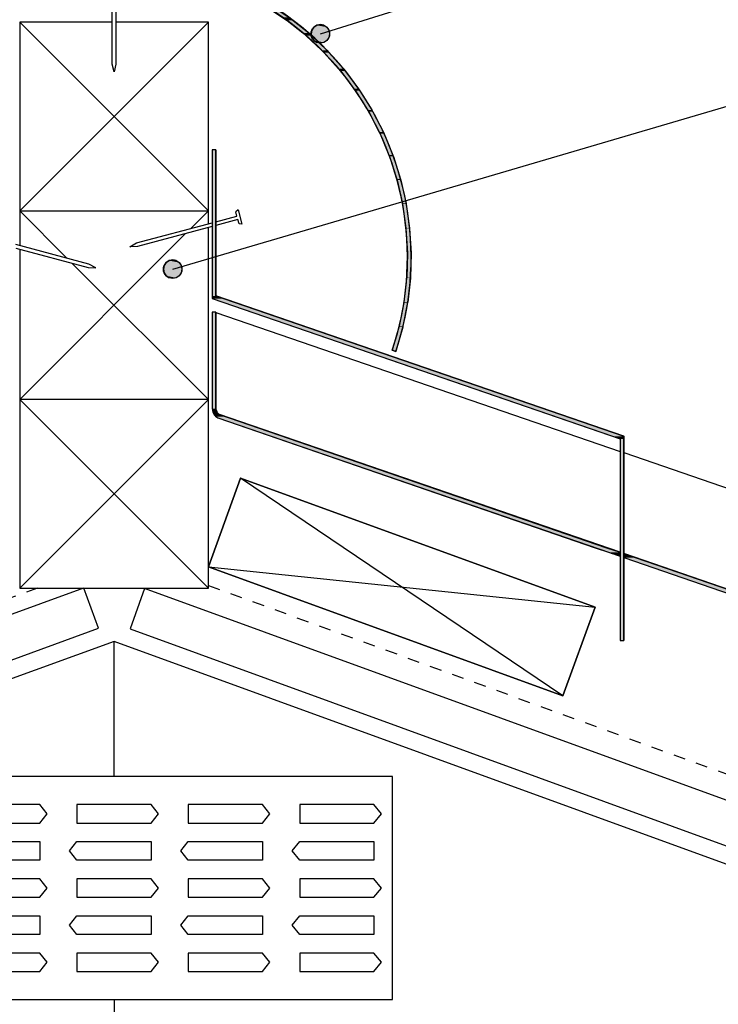
# Model space of a CAD drawing. Extents: x -568 to 606, y -233 to 407.
# Drawn here: x -25 to 163, y 9 to 274 of the extents above; entities that cross this region are included whole.
import ezdxf

# ---------------------------------------------------------------- set-up
doc = ezdxf.new("R2010")
doc.units = 0
doc.linetypes.add('DASH', pattern=[6.35, 3.175, -3.175])
doc.layers.get('0').update_dxf_attribs({"linetype": 'CONTINUOUS'})

# ---------------------------------------------------------------- blocks, each defined once
blk = doc.blocks.new('*U48')
at = {"linetype": 'CONTINUOUS'}
for p, q in [((13.49, 207.58), (13.3, 206.62)), ((14.03, 208.39), (13.49, 207.58)), ((14.85, 208.93), (14.03, 208.39)), ((15.8, 209.12), (14.85, 208.93)), ((16.76, 208.93), (15.8, 209.12)), ((16.76, 208.93), (17.57, 208.39)), ((17.57, 208.39), (18.11, 207.58)), ((18.11, 207.58), (18.3, 206.62)), ((13.3, 206.62), (13.49, 205.66)), ((13.49, 205.66), (14.03, 204.85)), ((14.03, 204.85), (14.85, 204.31)), ((15.8, 204.12), (14.85, 204.31)), ((16.76, 204.31), (15.8, 204.12)), ((17.57, 204.85), (16.76, 204.31)), ((18.11, 205.66), (17.57, 204.85)), ((18.3, 206.62), (18.11, 205.66))]:
    blk.add_line(p, q, dxfattribs=at)
for points in [[(13.49, 207.58), (13.3, 206.62), (18.3, 206.62)], [(14.03, 208.39), (13.49, 207.58), (18.11, 207.58)], [(14.85, 208.93), (14.03, 208.39), (17.57, 208.39)], [(15.8, 209.12), (14.85, 208.93), (16.76, 208.93)], [(13.3, 206.62), (13.49, 205.66), (18.11, 205.66)], [(13.49, 205.66), (14.03, 204.85), (17.57, 204.85)], [(14.03, 204.85), (14.85, 204.31), (16.76, 204.31)]]:
    blk.add_solid(points, dxfattribs=at)
at = {"linetype": 'CONTINUOUS', "extrusion": (0, 0, -1)}
for points in [[(-13.49, 207.58), (-18.11, 207.58), (-18.3, 206.62)], [(-14.03, 208.39), (-17.57, 208.39), (-18.11, 207.58)], [(-14.85, 208.93), (-16.76, 208.93), (-17.57, 208.39)], [(-13.3, 206.62), (-18.3, 206.62), (-18.11, 205.66)], [(-13.49, 205.66), (-18.11, 205.66), (-17.57, 204.85)], [(-14.03, 204.85), (-17.57, 204.85), (-16.76, 204.31)], [(-14.85, 204.31), (-16.76, 204.31), (-15.8, 204.12)]]:
    blk.add_solid(points, dxfattribs=at)
blk = doc.blocks.new('*U50')
at = {"linetype": 'CONTINUOUS'}
for p, q in [((53.25, 270.96), (53.06, 270)), ((53.79, 271.77), (53.25, 270.96)), ((54.61, 272.31), (53.79, 271.77)), ((55.56, 272.5), (54.61, 272.31)), ((56.52, 272.31), (55.56, 272.5)), ((56.52, 272.31), (57.33, 271.77)), ((57.33, 271.77), (57.87, 270.96)), ((57.87, 270.96), (58.06, 270)), ((53.06, 270), (53.25, 269.04)), ((53.25, 269.04), (53.79, 268.23)), ((53.79, 268.23), (54.61, 267.69)), ((57.33, 268.23), (56.52, 267.69)), ((57.87, 269.04), (57.33, 268.23)), ((58.06, 270), (57.87, 269.04)), ((55.56, 267.5), (54.61, 267.69)), ((56.52, 267.69), (55.56, 267.5))]:
    blk.add_line(p, q, dxfattribs=at)
for points in [[(53.25, 270.96), (53.06, 270), (58.06, 270)], [(53.79, 271.77), (53.25, 270.96), (57.87, 270.96)], [(54.61, 272.31), (53.79, 271.77), (57.33, 271.77)], [(55.56, 272.5), (54.61, 272.31), (56.52, 272.31)], [(53.06, 270), (53.25, 269.04), (57.87, 269.04)], [(53.25, 269.04), (53.79, 268.23), (57.33, 268.23)], [(53.79, 268.23), (54.61, 267.69), (56.52, 267.69)]]:
    blk.add_solid(points, dxfattribs=at)
at = {"linetype": 'CONTINUOUS', "extrusion": (0, 0, -1)}
for points in [[(-53.25, 270.96), (-57.87, 270.96), (-58.06, 270)], [(-53.79, 271.77), (-57.33, 271.77), (-57.87, 270.96)], [(-54.61, 272.31), (-56.52, 272.31), (-57.33, 271.77)], [(-53.06, 270), (-58.06, 270), (-57.87, 269.04)], [(-53.25, 269.04), (-57.87, 269.04), (-57.33, 268.23)], [(-53.79, 268.23), (-57.33, 268.23), (-56.52, 267.69)], [(-54.61, 267.69), (-56.52, 267.69), (-55.56, 267.5)]]:
    blk.add_solid(points, dxfattribs=at)
blk = doc.blocks.new('*U58')
at = {"linetype": 'CONTINUOUS'}
for p, q in [((26.45, 238.73), (26.45, 199.45)), ((27.45, 238.73), (27.45, 199.45)), ((26.45, 199.45), (26.45, 198.73)), ((27.45, 199.45), (29.52, 198.73)), ((26.45, 198.73), (134.19, 161.64)), ((29.52, 198.73), (137.26, 161.64)), ((134.19, 161.64), (136.26, 160.92)), ((136.26, 160.92), (136.26, 106.64)), ((137.26, 161.64), (137.26, 160.92)), ((137.26, 160.92), (137.26, 106.64))]:
    blk.add_line(p, q, dxfattribs=at)
for points in [[(26.45, 238.73), (26.45, 199.45), (27.45, 199.45)], [(26.45, 199.45), (26.45, 198.73), (29.52, 198.73)], [(26.45, 198.73), (134.19, 161.64), (137.26, 161.64)], [(134.19, 161.64), (136.26, 160.92), (137.26, 160.92)], [(136.26, 160.92), (136.26, 106.64), (137.26, 106.64)]]:
    blk.add_solid(points, dxfattribs=at)
at = {"linetype": 'CONTINUOUS', "extrusion": (0, 0, -1)}
for points in [[(-26.45, 238.73), (-27.45, 238.73), (-27.45, 199.45)], [(-26.45, 199.45), (-27.45, 199.45), (-29.52, 198.73)], [(-26.45, 198.73), (-29.52, 198.73), (-137.26, 161.64)], [(-134.19, 161.64), (-137.26, 161.64), (-137.26, 160.92)], [(-136.26, 160.92), (-137.26, 160.92), (-137.26, 106.64)]]:
    blk.add_solid(points, dxfattribs=at)
blk = doc.blocks.new('*U61')
at = {"linetype": 'CONTINUOUS'}
for p, q in [((-10.07, 289.17), (-12.65, 288.73)), ((-3.38, 289.73), (-10.07, 289.17)), ((-0.5, 289.73), (-0.5, 289.17)), ((-0.5, 289.17), (-0.5, 288.73)), ((0.5, 289.73), (0.5, 289.17)), ((0.5, 289.17), (0.5, 288.73)), ((3.38, 289.73), (10.07, 289.17)), ((10.07, 289.17), (12.65, 288.73)), ((-23.23, 286.36), (-25.97, 285.4)), ((-20.48, 287.07), (-23.23, 286.36)), ((-19.23, 286.36), (-22.94, 285.4)), ((-16.68, 288.05), (-20.48, 287.07)), ((-16.48, 287.07), (-19.23, 286.36)), ((-15.88, 288.18), (-16.68, 288.05)), ((-10.75, 288.05), (-16.48, 287.07)), ((-12.65, 288.73), (-15.88, 288.18)), ((-9.94, 288.18), (-10.75, 288.05)), ((-3.34, 288.73), (-9.94, 288.18)), ((3.34, 288.73), (9.94, 288.18)), ((9.94, 288.18), (10.75, 288.05)), ((10.75, 288.05), (16.48, 287.07)), ((12.65, 288.73), (15.88, 288.18)), ((15.88, 288.18), (16.68, 288.05)), ((16.48, 287.07), (19.23, 286.36)), ((16.68, 288.05), (20.48, 287.07)), ((19.23, 286.36), (22.94, 285.4)), ((20.48, 287.07), (23.23, 286.36)), ((23.23, 286.36), (25.97, 285.4)), ((-29.57, 284.15), (-31.64, 283.22)), ((-25.97, 285.4), (-29.57, 284.15)), ((-26.53, 284.15), (-29.2, 283.22)), ((-22.94, 285.4), (-26.53, 284.15)), ((22.94, 285.4), (26.53, 284.15)), ((25.97, 285.4), (29.57, 284.15)), ((26.53, 284.15), (29.2, 283.22)), ((29.57, 284.15), (31.64, 283.22)), ((-35.69, 281.4), (-37.31, 280.51)), ((-31.64, 283.22), (-35.69, 281.4)), ((-33.25, 281.4), (-35.24, 280.51)), ((-29.2, 283.22), (-33.25, 281.4)), ((29.2, 283.22), (33.25, 281.4)), ((31.64, 283.22), (35.69, 281.4)), ((33.25, 281.4), (35.24, 280.51)), ((35.69, 281.4), (37.31, 280.51)), ((-37.31, 280.51), (-41.61, 278.13)), ((-35.24, 280.51), (-39.54, 278.13)), ((35.24, 280.51), (39.54, 278.13)), ((37.31, 280.51), (41.61, 278.13)), ((-42.89, 277.28), (-47.19, 274.41)), ((-41.09, 277.28), (-45.39, 274.41)), ((-41.61, 278.13), (-42.89, 277.28)), ((-39.54, 278.13), (-41.09, 277.28)), ((39.54, 278.13), (41.09, 277.28)), ((41.09, 277.28), (45.39, 274.41)), ((41.61, 278.13), (42.89, 277.28)), ((42.89, 277.28), (47.19, 274.41)), ((-48.2, 273.6), (-52.44, 270.22)), ((-46.6, 273.6), (-50.84, 270.22)), ((-47.19, 274.41), (-48.2, 273.6)), ((-45.39, 274.41), (-46.6, 273.6)), ((45.39, 274.41), (46.6, 273.6)), ((46.6, 273.6), (50.84, 270.22)), ((47.19, 274.41), (48.2, 273.6)), ((48.2, 273.6), (52.44, 270.22)), ((-53.24, 269.47), (-57.35, 265.58)), ((-51.78, 269.47), (-55.89, 265.58)), ((-52.44, 270.22), (-53.24, 269.47)), ((-50.84, 270.22), (-51.78, 269.47)), ((50.84, 270.22), (51.78, 269.47)), ((51.78, 269.47), (55.89, 265.58)), ((52.44, 270.22), (53.24, 269.47)), ((53.24, 269.47), (57.35, 265.58)), ((-57.35, 265.58), (-57.97, 264.88)), ((-55.89, 265.58), (-56.63, 264.88)), ((55.89, 265.58), (56.63, 264.88)), ((57.35, 265.58), (57.97, 264.88)), ((-57.97, 264.88), (-61.83, 260.58)), ((-56.63, 264.88), (-60.49, 260.58)), ((56.63, 264.88), (60.49, 260.58)), ((57.97, 264.88), (61.83, 260.58)), ((-62.3, 259.95), (-65.86, 255.22)), ((-61.05, 259.95), (-64.61, 255.22)), ((-61.83, 260.58), (-62.3, 259.95)), ((-60.49, 260.58), (-61.05, 259.95)), ((60.49, 260.58), (61.05, 259.95)), ((61.05, 259.95), (64.61, 255.22)), ((61.83, 260.58), (62.3, 259.95)), ((62.3, 259.95), (65.86, 255.22)), ((-66.22, 254.65), (-69.46, 249.49)), ((-65.04, 254.65), (-68.28, 249.49)), ((-65.86, 255.22), (-66.22, 254.65)), ((-64.61, 255.22), (-65.04, 254.65)), ((64.61, 255.22), (65.04, 254.65)), ((65.04, 254.65), (68.28, 249.49)), ((65.86, 255.22), (66.22, 254.65)), ((66.22, 254.65), (69.46, 249.49)), ((-69.46, 249.49), (-69.71, 249)), ((-68.28, 249.49), (-68.59, 249)), ((68.28, 249.49), (68.59, 249)), ((69.46, 249.49), (69.71, 249)), ((-69.71, 249), (-72.55, 243.53)), ((-68.59, 249), (-71.42, 243.53)), ((68.59, 249), (71.42, 243.53)), ((69.71, 249), (72.55, 243.53)), ((-72.72, 243.11), (-75.11, 237.33)), ((-71.64, 243.11), (-74.03, 237.33)), ((-72.55, 243.53), (-72.72, 243.11)), ((-71.42, 243.53), (-71.64, 243.11)), ((71.42, 243.53), (71.64, 243.11)), ((71.64, 243.11), (74.03, 237.33)), ((72.55, 243.53), (72.72, 243.11)), ((72.72, 243.11), (75.11, 237.33)), ((-75.22, 236.99), (-77.17, 230.89)), ((-74.17, 236.99), (-76.12, 230.89)), ((-75.11, 237.33), (-75.22, 236.99)), ((-74.03, 237.33), (-74.17, 236.99)), ((74.03, 237.33), (74.17, 236.99)), ((74.17, 236.99), (76.12, 230.89)), ((75.11, 237.33), (75.22, 236.99)), ((75.22, 236.99), (77.17, 230.89)), ((-77.17, 230.89), (-77.23, 230.63)), ((-76.12, 230.89), (-76.2, 230.63)), ((76.12, 230.89), (76.2, 230.63)), ((77.17, 230.89), (77.23, 230.63)), ((-77.23, 230.63), (-78.67, 224.35)), ((-76.2, 230.63), (-77.64, 224.35)), ((76.2, 230.63), (77.64, 224.35)), ((77.23, 230.63), (78.67, 224.35)), ((-78.69, 224.17), (-79.6, 217.7)), ((-78.67, 224.35), (-78.69, 224.17)), ((-77.68, 224.17), (-78.59, 217.7)), ((-77.64, 224.35), (-77.68, 224.17)), ((77.64, 224.35), (77.68, 224.17)), ((77.68, 224.17), (78.59, 217.7)), ((78.67, 224.35), (78.69, 224.17)), ((78.69, 224.17), (79.6, 217.7)), ((-79.61, 217.61), (-79.99, 210.96)), ((-79.6, 217.7), (-79.61, 217.61)), ((-78.61, 217.61), (-78.99, 210.96)), ((-78.59, 217.7), (-78.61, 217.61)), ((78.59, 217.7), (78.61, 217.61)), ((78.61, 217.61), (78.99, 210.96)), ((79.6, 217.7), (79.61, 217.61)), ((79.61, 217.61), (79.99, 210.96)), ((-79.99, 210.96), (-79.99, 210.94)), ((-79.99, 210.94), (-79.81, 204.32)), ((-78.99, 210.96), (-78.99, 210.94)), ((-78.99, 210.94), (-78.81, 204.32)), ((78.99, 210.94), (78.81, 204.32)), ((78.99, 210.96), (78.99, 210.94)), ((79.99, 210.94), (79.81, 204.32)), ((79.99, 210.96), (79.99, 210.94)), ((-79.81, 204.32), (-79.81, 204.25)), ((-79.81, 204.25), (-79.08, 197.78)), ((-78.81, 204.32), (-78.8, 204.25)), ((-78.8, 204.25), (-78.07, 197.78)), ((78.8, 204.25), (78.07, 197.78)), ((78.81, 204.32), (78.8, 204.25)), ((79.81, 204.25), (79.08, 197.78)), ((79.81, 204.32), (79.81, 204.25)), ((-79.08, 197.78), (-79.06, 197.62)), ((-79.06, 197.62), (-77.8, 191.27)), ((-78.07, 197.78), (-78.04, 197.62)), ((-78.04, 197.62), (-76.78, 191.27)), ((78.04, 197.62), (76.78, 191.27)), ((79.06, 197.62), (77.8, 191.27)), ((78.07, 197.78), (78.04, 197.62)), ((79.08, 197.78), (79.06, 197.62)), ((-77.8, 191.27), (-77.76, 191.04)), ((-77.76, 191.04), (-75.98, 184.81)), ((-76.78, 191.27), (-76.72, 191.04)), ((-76.72, 191.04), (-74.94, 184.81)), ((76.72, 191.04), (74.94, 184.81)), ((77.76, 191.04), (75.98, 184.81)), ((76.78, 191.27), (76.72, 191.04)), ((77.8, 191.27), (77.76, 191.04)), ((-75.89, 184.5), (-75.98, 184.81)), ((-74.94, 184.81), (-75.89, 184.5)), ((75.89, 184.5), (74.94, 184.81)), ((75.98, 184.81), (75.89, 184.5))]:
    blk.add_line(p, q, dxfattribs=at)
for points in [[(-10.07, 289.17), (-12.65, 288.73), (-0.5, 288.73)], [(-3.38, 289.73), (-10.07, 289.17), (-0.5, 289.17)], [(0.5, 289.73), (0.5, 289.17), (10.07, 289.17)], [(0.5, 289.17), (0.5, 288.73), (12.65, 288.73)], [(-23.23, 286.36), (-25.97, 285.4), (-22.94, 285.4)], [(-20.48, 287.07), (-23.23, 286.36), (-19.23, 286.36)], [(-16.68, 288.05), (-20.48, 287.07), (-16.48, 287.07)], [(-15.88, 288.18), (-16.68, 288.05), (-10.75, 288.05)], [(-12.65, 288.73), (-15.88, 288.18), (-9.94, 288.18)], [(3.34, 288.73), (9.94, 288.18), (15.88, 288.18)], [(9.94, 288.18), (10.75, 288.05), (16.68, 288.05)], [(10.75, 288.05), (16.48, 287.07), (20.48, 287.07)], [(16.48, 287.07), (19.23, 286.36), (23.23, 286.36)], [(19.23, 286.36), (22.94, 285.4), (25.97, 285.4)], [(-29.57, 284.15), (-31.64, 283.22), (-29.2, 283.22)], [(-25.97, 285.4), (-29.57, 284.15), (-26.53, 284.15)], [(22.94, 285.4), (26.53, 284.15), (29.57, 284.15)], [(26.53, 284.15), (29.2, 283.22), (31.64, 283.22)], [(-35.69, 281.4), (-37.31, 280.51), (-35.24, 280.51)], [(-31.64, 283.22), (-35.69, 281.4), (-33.25, 281.4)], [(29.2, 283.22), (33.25, 281.4), (35.69, 281.4)], [(33.25, 281.4), (35.24, 280.51), (37.31, 280.51)], [(-37.31, 280.51), (-41.61, 278.13), (-39.54, 278.13)], [(35.24, 280.51), (39.54, 278.13), (41.61, 278.13)], [(-42.89, 277.28), (-47.19, 274.41), (-45.39, 274.41)], [(-41.61, 278.13), (-42.89, 277.28), (-41.09, 277.28)], [(39.54, 278.13), (41.09, 277.28), (42.89, 277.28)], [(41.09, 277.28), (45.39, 274.41), (47.19, 274.41)], [(-48.2, 273.6), (-52.44, 270.22), (-50.84, 270.22)], [(-47.19, 274.41), (-48.2, 273.6), (-46.6, 273.6)], [(45.39, 274.41), (46.6, 273.6), (48.2, 273.6)], [(46.6, 273.6), (50.84, 270.22), (52.44, 270.22)], [(-53.24, 269.47), (-57.35, 265.58), (-55.89, 265.58)], [(-52.44, 270.22), (-53.24, 269.47), (-51.78, 269.47)], [(50.84, 270.22), (51.78, 269.47), (53.24, 269.47)], [(51.78, 269.47), (55.89, 265.58), (57.35, 265.58)], [(-57.35, 265.58), (-57.97, 264.88), (-56.63, 264.88)], [(55.89, 265.58), (56.63, 264.88), (57.97, 264.88)], [(-57.97, 264.88), (-61.83, 260.58), (-60.49, 260.58)], [(56.63, 264.88), (60.49, 260.58), (61.83, 260.58)], [(-62.3, 259.95), (-65.86, 255.22), (-64.61, 255.22)], [(-61.83, 260.58), (-62.3, 259.95), (-61.05, 259.95)], [(60.49, 260.58), (61.05, 259.95), (62.3, 259.95)], [(61.05, 259.95), (64.61, 255.22), (65.86, 255.22)], [(-66.22, 254.65), (-69.46, 249.49), (-68.28, 249.49)], [(-65.86, 255.22), (-66.22, 254.65), (-65.04, 254.65)], [(64.61, 255.22), (65.04, 254.65), (66.22, 254.65)], [(65.04, 254.65), (68.28, 249.49), (69.46, 249.49)], [(-69.46, 249.49), (-69.71, 249), (-68.59, 249)], [(68.28, 249.49), (68.59, 249), (69.71, 249)], [(-69.71, 249), (-72.55, 243.53), (-71.42, 243.53)], [(68.59, 249), (71.42, 243.53), (72.55, 243.53)], [(-72.72, 243.11), (-75.11, 237.33), (-74.03, 237.33)], [(-72.55, 243.53), (-72.72, 243.11), (-71.64, 243.11)], [(71.42, 243.53), (71.64, 243.11), (72.72, 243.11)], [(71.64, 243.11), (74.03, 237.33), (75.11, 237.33)], [(-75.22, 236.99), (-77.17, 230.89), (-76.12, 230.89)], [(-75.11, 237.33), (-75.22, 236.99), (-74.17, 236.99)], [(74.03, 237.33), (74.17, 236.99), (75.22, 236.99)], [(74.17, 236.99), (76.12, 230.89), (77.17, 230.89)], [(-77.17, 230.89), (-77.23, 230.63), (-76.2, 230.63)], [(76.12, 230.89), (76.2, 230.63), (77.23, 230.63)], [(-77.23, 230.63), (-78.67, 224.35), (-77.64, 224.35)], [(76.2, 230.63), (77.64, 224.35), (78.67, 224.35)], [(-78.69, 224.17), (-79.6, 217.7), (-78.59, 217.7)], [(-78.67, 224.35), (-78.69, 224.17), (-77.68, 224.17)], [(77.64, 224.35), (77.68, 224.17), (78.69, 224.17)], [(77.68, 224.17), (78.59, 217.7), (79.6, 217.7)], [(-79.61, 217.61), (-79.99, 210.96), (-78.99, 210.96)], [(-79.6, 217.7), (-79.61, 217.61), (-78.61, 217.61)], [(78.59, 217.7), (78.61, 217.61), (79.61, 217.61)], [(78.61, 217.61), (78.99, 210.96), (79.99, 210.96)], [(-79.99, 210.96), (-79.99, 210.94), (-78.99, 210.94)], [(-79.99, 210.94), (-79.81, 204.32), (-78.81, 204.32)], [(78.99, 210.94), (78.81, 204.32), (79.81, 204.32)], [(78.99, 210.96), (78.99, 210.94), (79.99, 210.94)], [(-79.81, 204.32), (-79.81, 204.25), (-78.8, 204.25)], [(-79.81, 204.25), (-79.08, 197.78), (-78.07, 197.78)], [(78.8, 204.25), (78.07, 197.78), (79.08, 197.78)], [(78.81, 204.32), (78.8, 204.25), (79.81, 204.25)], [(-79.08, 197.78), (-79.06, 197.62), (-78.04, 197.62)], [(-79.06, 197.62), (-77.8, 191.27), (-76.78, 191.27)], [(78.04, 197.62), (76.78, 191.27), (77.8, 191.27)], [(78.07, 197.78), (78.04, 197.62), (79.06, 197.62)], [(-77.8, 191.27), (-77.76, 191.04), (-76.72, 191.04)], [(-77.76, 191.04), (-75.98, 184.81), (-74.94, 184.81)], [(76.72, 191.04), (74.94, 184.81), (75.98, 184.81)], [(76.78, 191.27), (76.72, 191.04), (77.76, 191.04)]]:
    blk.add_solid(points, dxfattribs=at)
at = {"linetype": 'CONTINUOUS', "extrusion": (0, 0, -1)}
for points in [[(10.07, 289.17), (0.5, 289.17), (0.5, 288.73)], [(3.38, 289.73), (0.5, 289.73), (0.5, 289.17)], [(-0.5, 289.73), (-3.38, 289.73), (-10.07, 289.17)], [(-0.5, 289.17), (-10.07, 289.17), (-12.65, 288.73)], [(23.23, 286.36), (19.23, 286.36), (22.94, 285.4)], [(20.48, 287.07), (16.48, 287.07), (19.23, 286.36)], [(16.68, 288.05), (10.75, 288.05), (16.48, 287.07)], [(15.88, 288.18), (9.94, 288.18), (10.75, 288.05)], [(12.65, 288.73), (3.34, 288.73), (9.94, 288.18)], [(-3.34, 288.73), (-12.65, 288.73), (-15.88, 288.18)], [(-9.94, 288.18), (-15.88, 288.18), (-16.68, 288.05)], [(-10.75, 288.05), (-16.68, 288.05), (-20.48, 287.07)], [(-16.48, 287.07), (-20.48, 287.07), (-23.23, 286.36)], [(-19.23, 286.36), (-23.23, 286.36), (-25.97, 285.4)], [(29.57, 284.15), (26.53, 284.15), (29.2, 283.22)], [(25.97, 285.4), (22.94, 285.4), (26.53, 284.15)], [(-22.94, 285.4), (-25.97, 285.4), (-29.57, 284.15)], [(-26.53, 284.15), (-29.57, 284.15), (-31.64, 283.22)], [(35.69, 281.4), (33.25, 281.4), (35.24, 280.51)], [(31.64, 283.22), (29.2, 283.22), (33.25, 281.4)], [(-29.2, 283.22), (-31.64, 283.22), (-35.69, 281.4)], [(-33.25, 281.4), (-35.69, 281.4), (-37.31, 280.51)], [(37.31, 280.51), (35.24, 280.51), (39.54, 278.13)], [(-35.24, 280.51), (-37.31, 280.51), (-41.61, 278.13)], [(42.89, 277.28), (41.09, 277.28), (45.39, 274.41)], [(41.61, 278.13), (39.54, 278.13), (41.09, 277.28)], [(-39.54, 278.13), (-41.61, 278.13), (-42.89, 277.28)], [(-41.09, 277.28), (-42.89, 277.28), (-47.19, 274.41)], [(48.2, 273.6), (46.6, 273.6), (50.84, 270.22)], [(47.19, 274.41), (45.39, 274.41), (46.6, 273.6)], [(-45.39, 274.41), (-47.19, 274.41), (-48.2, 273.6)], [(-46.6, 273.6), (-48.2, 273.6), (-52.44, 270.22)], [(53.24, 269.47), (51.78, 269.47), (55.89, 265.58)], [(52.44, 270.22), (50.84, 270.22), (51.78, 269.47)], [(-50.84, 270.22), (-52.44, 270.22), (-53.24, 269.47)], [(-51.78, 269.47), (-53.24, 269.47), (-57.35, 265.58)], [(57.35, 265.58), (55.89, 265.58), (56.63, 264.88)], [(-55.89, 265.58), (-57.35, 265.58), (-57.97, 264.88)], [(57.97, 264.88), (56.63, 264.88), (60.49, 260.58)], [(-56.63, 264.88), (-57.97, 264.88), (-61.83, 260.58)], [(62.3, 259.95), (61.05, 259.95), (64.61, 255.22)], [(61.83, 260.58), (60.49, 260.58), (61.05, 259.95)], [(-60.49, 260.58), (-61.83, 260.58), (-62.3, 259.95)], [(-61.05, 259.95), (-62.3, 259.95), (-65.86, 255.22)], [(66.22, 254.65), (65.04, 254.65), (68.28, 249.49)], [(65.86, 255.22), (64.61, 255.22), (65.04, 254.65)], [(-64.61, 255.22), (-65.86, 255.22), (-66.22, 254.65)], [(-65.04, 254.65), (-66.22, 254.65), (-69.46, 249.49)], [(69.46, 249.49), (68.28, 249.49), (68.59, 249)], [(-68.28, 249.49), (-69.46, 249.49), (-69.71, 249)], [(69.71, 249), (68.59, 249), (71.42, 243.53)], [(-68.59, 249), (-69.71, 249), (-72.55, 243.53)], [(72.72, 243.11), (71.64, 243.11), (74.03, 237.33)], [(72.55, 243.53), (71.42, 243.53), (71.64, 243.11)], [(-71.42, 243.53), (-72.55, 243.53), (-72.72, 243.11)], [(-71.64, 243.11), (-72.72, 243.11), (-75.11, 237.33)], [(75.22, 236.99), (74.17, 236.99), (76.12, 230.89)], [(75.11, 237.33), (74.03, 237.33), (74.17, 236.99)], [(-74.03, 237.33), (-75.11, 237.33), (-75.22, 236.99)], [(-74.17, 236.99), (-75.22, 236.99), (-77.17, 230.89)], [(77.17, 230.89), (76.12, 230.89), (76.2, 230.63)], [(-76.12, 230.89), (-77.17, 230.89), (-77.23, 230.63)], [(77.23, 230.63), (76.2, 230.63), (77.64, 224.35)], [(-76.2, 230.63), (-77.23, 230.63), (-78.67, 224.35)], [(78.69, 224.17), (77.68, 224.17), (78.59, 217.7)], [(78.67, 224.35), (77.64, 224.35), (77.68, 224.17)], [(-77.64, 224.35), (-78.67, 224.35), (-78.69, 224.17)], [(-77.68, 224.17), (-78.69, 224.17), (-79.6, 217.7)], [(79.61, 217.61), (78.61, 217.61), (78.99, 210.96)], [(79.6, 217.7), (78.59, 217.7), (78.61, 217.61)], [(-78.59, 217.7), (-79.6, 217.7), (-79.61, 217.61)], [(-78.61, 217.61), (-79.61, 217.61), (-79.99, 210.96)], [(79.99, 210.96), (78.99, 210.96), (78.99, 210.94)], [(79.99, 210.94), (78.99, 210.94), (78.81, 204.32)], [(-78.99, 210.96), (-79.99, 210.96), (-79.99, 210.94)], [(-78.99, 210.94), (-79.99, 210.94), (-79.81, 204.32)], [(79.81, 204.32), (78.81, 204.32), (78.8, 204.25)], [(79.81, 204.25), (78.8, 204.25), (78.07, 197.78)], [(-78.8, 204.25), (-79.81, 204.25), (-79.08, 197.78)], [(-78.81, 204.32), (-79.81, 204.32), (-79.81, 204.25)], [(79.08, 197.78), (78.07, 197.78), (78.04, 197.62)], [(79.06, 197.62), (78.04, 197.62), (76.78, 191.27)], [(-78.04, 197.62), (-79.06, 197.62), (-77.8, 191.27)], [(-78.07, 197.78), (-79.08, 197.78), (-79.06, 197.62)], [(77.8, 191.27), (76.78, 191.27), (76.72, 191.04)], [(77.76, 191.04), (76.72, 191.04), (74.94, 184.81)], [(-76.72, 191.04), (-77.76, 191.04), (-75.98, 184.81)], [(-76.78, 191.27), (-77.8, 191.27), (-77.76, 191.04)], [(75.98, 184.81), (74.94, 184.81), (75.89, 184.5)], [(-74.94, 184.81), (-75.98, 184.81), (-75.89, 184.5)]]:
    blk.add_solid(points, dxfattribs=at)
blk = doc.blocks.new('*U63')
at = {"linetype": 'CONTINUOUS'}
for p, q in [((26.45, 195.04), (26.45, 169.1)), ((27.45, 195.04), (27.45, 169.1)), ((26.45, 169.1), (26.45, 169.08)), ((26.45, 169.08), (26.52, 168.61)), ((26.52, 168.61), (26.57, 168.32)), ((26.57, 168.32), (26.64, 168.17)), ((26.64, 168.17), (26.81, 167.78)), ((26.81, 167.78), (26.88, 167.62)), ((26.88, 167.62), (27, 167.48)), ((27, 167.48), (27.45, 166.96)), ((27.45, 169.1), (27.45, 169.08)), ((27.45, 169.08), (27.53, 168.61)), ((27.53, 168.61), (27.65, 168.32)), ((27.65, 168.32), (27.72, 168.17)), ((27.72, 168.17), (28.02, 167.78)), ((28.02, 167.78), (28.22, 167.62)), ((28.22, 167.62), (28.4, 167.48)), ((28.4, 167.48), (29.91, 166.96)), ((27.45, 166.96), (27.98, 166.56)), ((27.98, 166.56), (129.56, 131.64)), ((29.91, 166.96), (31.05, 166.56)), ((31.05, 166.56), (132.64, 131.64)), ((129.56, 131.64), (133.18, 130.39)), ((132.64, 131.64), (136.26, 130.39)), ((133.18, 130.39), (134.18, 130.05)), ((136.26, 129.34), (134.18, 130.05)), ((136.26, 130.39), (136.26, 130.05)), ((136.26, 130.05), (136.26, 129.34)), ((137.26, 130.05), (137.26, 129.34)), ((139.33, 129.34), (137.26, 130.05)), ((137.26, 129.34), (137.26, 128.99)), ((137.26, 128.99), (376.44, 46.76)), ((139.33, 129.34), (140.33, 128.99)), ((140.33, 128.99), (379.51, 46.76))]:
    blk.add_line(p, q, dxfattribs=at)
for points in [[(26.45, 195.04), (26.45, 169.1), (27.45, 169.1)], [(26.45, 169.1), (26.45, 169.08), (27.45, 169.08)], [(26.45, 169.08), (26.52, 168.61), (27.53, 168.61)], [(26.52, 168.61), (26.57, 168.32), (27.65, 168.32)], [(26.57, 168.32), (26.64, 168.17), (27.72, 168.17)], [(26.64, 168.17), (26.81, 167.78), (28.02, 167.78)], [(26.81, 167.78), (26.88, 167.62), (28.22, 167.62)], [(26.88, 167.62), (27, 167.48), (28.4, 167.48)], [(27, 167.48), (27.45, 166.96), (29.91, 166.96)], [(27.45, 166.96), (27.98, 166.56), (31.05, 166.56)], [(27.98, 166.56), (129.56, 131.64), (132.64, 131.64)], [(129.56, 131.64), (133.18, 130.39), (136.26, 130.39)], [(133.18, 130.39), (134.18, 130.05), (136.26, 130.05)], [(137.26, 130.05), (137.26, 129.34), (139.33, 129.34)], [(137.26, 129.34), (137.26, 128.99), (140.33, 128.99)], [(137.26, 128.99), (376.44, 46.76), (379.51, 46.76)]]:
    blk.add_solid(points, dxfattribs=at)
at = {"linetype": 'CONTINUOUS', "extrusion": (0, 0, -1)}
for points in [[(-26.45, 195.04), (-27.45, 195.04), (-27.45, 169.1)], [(-26.45, 169.1), (-27.45, 169.1), (-27.45, 169.08)], [(-26.45, 169.08), (-27.45, 169.08), (-27.53, 168.61)], [(-26.52, 168.61), (-27.53, 168.61), (-27.65, 168.32)], [(-26.57, 168.32), (-27.65, 168.32), (-27.72, 168.17)], [(-26.64, 168.17), (-27.72, 168.17), (-28.02, 167.78)], [(-26.81, 167.78), (-28.02, 167.78), (-28.22, 167.62)], [(-26.88, 167.62), (-28.22, 167.62), (-28.4, 167.48)], [(-27, 167.48), (-28.4, 167.48), (-29.91, 166.96)], [(-27.45, 166.96), (-29.91, 166.96), (-31.05, 166.56)], [(-27.98, 166.56), (-31.05, 166.56), (-132.64, 131.64)], [(-129.56, 131.64), (-132.64, 131.64), (-136.26, 130.39)], [(-133.18, 130.39), (-136.26, 130.39), (-136.26, 130.05)], [(-134.18, 130.05), (-136.26, 130.05), (-136.26, 129.34)], [(-137.26, 129.34), (-139.33, 129.34), (-140.33, 128.99)], [(-137.26, 128.99), (-140.33, 128.99), (-379.51, 46.76)]]:
    blk.add_solid(points, dxfattribs=at)

msp = doc.modelspace()

# ---------------------------------------------------------------- linework, layer by layer
for p, q in [((55.562, 269.999), (237.269, 326.845)), ((-0.5, 261.792), (-0.5, 289.792)), ((0.5, 289.792), (0.5, 261.792)), ((-0.5, 273.123), (-25.4, 273.123)), ((-25.4, 273.123), (-25.4, 222.323)), ((-25.4, 273.123), (-25.4, 222.323)), ((-0.5, 273.123), (-25.4, 273.123)), ((-25.4, 222.323), (25.4, 273.123)), ((25.4, 222.323), (-25.4, 273.123)), ((25.4, 273.123), (0.5, 273.123)), ((25.4, 273.123), (0.5, 273.123)), ((25.4, 222.323), (25.4, 273.123)), ((25.4, 222.323), (25.4, 273.123)), ((15.802, 206.619), (237.269, 271.768)), ((0, 259.792), (-0.5, 261.792)), ((0.5, 261.792), (0, 259.792)), ((27.447, 238.735), (26.447, 238.735)), ((26.447, 238.735), (26.447, 198.735)), ((27.447, 199.448), (27.447, 238.735)), ((-25.4, 222.323), (25.4, 222.323)), ((-25.4, 222.323), (25.4, 222.323)), ((-25.4, 222.323), (-25.4, 213.01)), ((-25.4, 222.323), (-25.4, 213.01)), ((-12.679, 209.602), (-25.4, 222.323)), ((20.682, 217.605), (25.4, 222.323)), ((25.4, 218.869), (25.4, 222.323)), ((25.4, 218.869), (25.4, 222.323)), ((27.447, 219.418), (33.089, 220.93)), ((33.425, 222.573), (32.779, 222.089)), ((33.089, 220.93), (32.779, 222.089)), ((33.425, 222.573), (34.461, 218.709)), ((6.043, 213.683), (26.447, 219.15)), ((26.447, 218.115), (6.302, 212.717)), ((25.4, 171.523), (25.4, 217.834)), ((25.4, 171.523), (25.4, 217.834)), ((33.348, 219.964), (27.447, 218.382)), ((33.659, 218.805), (33.348, 219.964)), ((34.461, 218.709), (33.659, 218.805)), ((-25.4, 171.523), (19.268, 216.191)), ((-6.739, 208.01), (-26.447, 213.291)), ((-26.447, 212.255), (-6.998, 207.044)), ((4.241, 212.682), (6.043, 213.683)), ((6.302, 212.717), (4.241, 212.682)), ((-25.4, 211.975), (-25.4, 171.523)), ((-25.4, 211.975), (-25.4, 171.523)), ((25.4, 171.523), (-11.264, 208.187)), ((-6.998, 207.044), (-4.937, 207.009)), ((-4.937, 207.009), (-6.739, 208.01)), ((137.259, 161.637), (27.447, 199.448)), ((26.447, 198.735), (136.259, 160.923)), ((27.447, 195.042), (26.447, 195.042)), ((26.447, 195.042), (26.447, 169.076)), ((27.42, 194.996), (136.259, 157.577)), ((27.447, 169.095), (27.447, 195.042)), ((74.94, 184.812), (75.889, 184.496)), ((25.4, 171.523), (-25.4, 171.523)), ((-25.4, 171.523), (-25.4, 120.723)), ((-25.4, 171.523), (-25.4, 120.723)), ((25.4, 171.523), (-25.4, 171.523)), ((-25.4, 120.723), (25.4, 171.523)), ((25.4, 120.723), (-25.4, 171.523)), ((25.4, 120.723), (25.4, 171.523)), ((25.4, 120.723), (25.4, 171.523)), ((136.259, 130.393), (28.396, 167.477)), ((27.977, 166.563), (136.259, 129.336)), ((136.259, 160.923), (136.259, 136.637)), ((137.259, 136.637), (137.259, 161.637)), ((137.259, 157.233), (387.455, 71.216)), ((34.087, 150.346), (25.4, 126.478)), ((25.4, 126.478), (34.087, 150.346)), ((129.56, 115.597), (34.087, 150.346)), ((34.087, 150.346), (129.56, 115.597)), ((120.873, 91.729), (34.087, 150.346)), ((136.259, 136.637), (136.259, 106.637)), ((137.259, 106.637), (137.259, 136.637)), ((379.514, 46.763), (137.259, 130.05)), ((137.259, 128.992), (379.189, 45.817)), ((25.4, 126.478), (120.873, 91.729)), ((120.873, 91.729), (25.4, 126.478)), ((25.4, 126.478), (129.56, 115.597)), ((-8.225, 120.723), (-545.258, -74.741)), ((-8.225, 120.723), (-545.258, -74.741)), ((-25.4, 120.723), (25.4, 120.723)), ((-25.4, 120.723), (25.4, 120.723)), ((-4.183, 109.956), (-8.101, 120.723)), ((-4.183, 109.956), (-8.101, 120.723)), ((8.239, 120.615), (4.305, 109.809)), ((8.239, 120.615), (4.305, 109.809)), ((542.287, -73.763), (8.239, 120.615)), ((542.287, -73.763), (8.239, 120.615)), ((120.873, 91.729), (129.56, 115.597)), ((129.56, 115.597), (120.873, 91.729)), ((-541.325, -85.548), (-4.183, 109.956)), ((-541.325, -85.548), (-4.183, 109.956)), ((4.305, 109.809), (538.354, -84.569)), ((4.305, 109.809), (538.354, -84.569)), ((0, 106.418), (-529.207, -86.198)), ((0, 70), (0, 106.418)), ((529.207, -86.198), (0, 106.418)), ((136.259, 106.637), (137.259, 106.637)), ((75, 70), (-75, 70)), ((75, 10), (75, 70)), ((-20, 62.5), (-40, 62.5)), ((-18, 60), (-20, 62.5)), ((10, 62.5), (-10, 62.5)), ((-10, 62.5), (-10, 57.5)), ((12, 60), (10, 62.5)), ((40, 62.5), (20, 62.5)), ((20, 62.5), (20, 57.5)), ((42, 60), (40, 62.5)), ((70, 62.5), (50, 62.5)), ((50, 62.5), (50, 57.5)), ((72, 60), (70, 62.5)), ((-20, 57.5), (-18, 60)), ((10, 57.5), (12, 60)), ((40, 57.5), (42, 60)), ((70, 57.5), (72, 60)), ((-40, 57.5), (-20, 57.5)), ((-10, 57.5), (10, 57.5)), ((20, 57.5), (40, 57.5)), ((50, 57.5), (70, 57.5)), ((-40, 52.5), (-20, 52.5)), ((-20, 52.5), (-20, 47.5)), ((-12, 50), (-10, 52.5)), ((-10, 52.5), (10, 52.5)), ((10, 52.5), (10, 47.5)), ((18, 50), (20, 52.5)), ((20, 52.5), (40, 52.5)), ((40, 52.5), (40, 47.5)), ((48, 50), (50, 52.5)), ((50, 52.5), (70, 52.5)), ((70, 52.5), (70, 47.5)), ((-10, 47.5), (-12, 50)), ((20, 47.5), (18, 50)), ((50, 47.5), (48, 50)), ((-20, 47.5), (-40, 47.5)), ((10, 47.5), (-10, 47.5)), ((40, 47.5), (20, 47.5)), ((70, 47.5), (50, 47.5)), ((-20, 42.5), (-40, 42.5)), ((-18, 40), (-20, 42.5)), ((10, 42.5), (-10, 42.5)), ((-10, 42.5), (-10, 37.5)), ((12, 40), (10, 42.5)), ((40, 42.5), (20, 42.5)), ((20, 42.5), (20, 37.5)), ((42, 40), (40, 42.5)), ((70, 42.5), (50, 42.5)), ((50, 42.5), (50, 37.5)), ((72, 40), (70, 42.5)), ((-20, 37.5), (-18, 40)), ((10, 37.5), (12, 40)), ((40, 37.5), (42, 40)), ((70, 37.5), (72, 40)), ((-40, 37.5), (-20, 37.5)), ((-10, 37.5), (10, 37.5)), ((20, 37.5), (40, 37.5)), ((50, 37.5), (70, 37.5)), ((-40, 32.5), (-20, 32.5)), ((-20, 32.5), (-20, 27.5)), ((-12, 30), (-10, 32.5)), ((-10, 32.5), (10, 32.5)), ((10, 32.5), (10, 27.5)), ((18, 30), (20, 32.5)), ((20, 32.5), (40, 32.5)), ((40, 32.5), (40, 27.5)), ((48, 30), (50, 32.5)), ((50, 32.5), (70, 32.5)), ((70, 32.5), (70, 27.5)), ((-10, 27.5), (-12, 30)), ((20, 27.5), (18, 30)), ((50, 27.5), (48, 30)), ((-20, 27.5), (-40, 27.5)), ((10, 27.5), (-10, 27.5)), ((40, 27.5), (20, 27.5)), ((70, 27.5), (50, 27.5)), ((-20, 22.5), (-40, 22.5)), ((-18, 20), (-20, 22.5)), ((10, 22.5), (-10, 22.5)), ((-10, 22.5), (-10, 17.5)), ((12, 20), (10, 22.5)), ((40, 22.5), (20, 22.5)), ((20, 22.5), (20, 17.5)), ((42, 20), (40, 22.5)), ((70, 22.5), (50, 22.5)), ((50, 22.5), (50, 17.5)), ((72, 20), (70, 22.5)), ((-20, 17.5), (-18, 20)), ((10, 17.5), (12, 20)), ((40, 17.5), (42, 20)), ((70, 17.5), (72, 20)), ((-40, 17.5), (-20, 17.5)), ((-10, 17.5), (10, 17.5)), ((20, 17.5), (40, 17.5)), ((50, 17.5), (70, 17.5)), ((-75, 10), (75, 10)), ((0, 10), (0, 0))]:
    msp.add_line(p, q)
at = {"linetype": 'DASH'}
for p, q in [((-20.606, 120.723), (-568.201, -78.586)), ((25.4, 121.478), (529.179, -61.882))]:
    msp.add_line(p, q, dxfattribs=at)
for centre in [(55.562, 269.999), (15.802, 206.619)]:
    msp.add_circle(centre, 2.5)
for centre, radius, start, end in [((0, 209.811), 80, 90.35505, 198.44791), ((0, 209.811), 80, 341.55209, 89.64346), ((0, 209.811), 79, 90.36105, 198.44791), ((0, 209.811), 79, 341.55209, 89.63895), ((29.445, 169.18), 3, 181.97818, 240.69866), ((29.445, 169.18), 2, 182.42282, 238.3688)]:
    msp.add_arc(centre, radius, start, end)

# ---------------------------------------------------------------- block references
at = {"linetype": 'CONTINUOUS'}
for name in ['*U61', '*U50', '*U58', '*U48', '*U63']:
    msp.add_blockref(name, (0, 0), dxfattribs=at)

doc.saveas('drawing.dxf')
